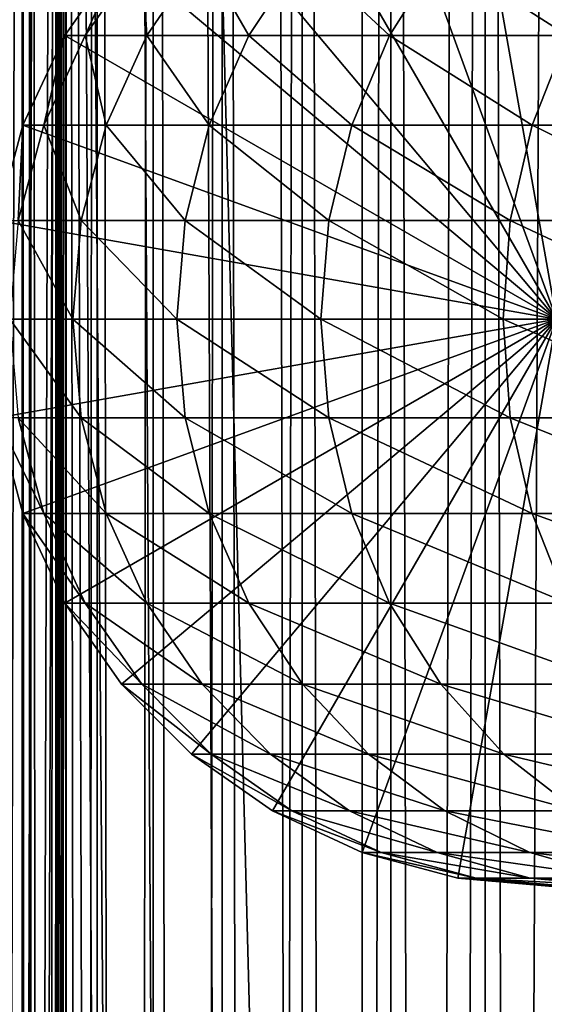
# Model space of a CAD drawing. Extents: x 0 to 450, y 0 to 864.
# Drawn here: x 15 to 25, y 727 to 746 of the extents above; entities that cross this region are included whole.
import ezdxf

# ---------------------------------------------------------------- set-up
doc = ezdxf.new("R2010")
doc.units = 0
doc.header["$MEASUREMENT"] = 0

msp = doc.modelspace()

# ---------------------------------------------------------------- linework, layer by layer
for points in [[(12.795275, 1.5, 35.877907), (12.795275, 862.5, 35.877907), (15.399998, 862.5, 35.650024)], [(12.795275, 1.5, 35.877907), (15.399998, 862.5, 35.650024), (15.399998, 1.5, 35.650024)], [(14.714835, 862.5, 52.534107), (14.714835, 1.5, 52.534107), (14.549998, 862.5, 50.650024)], [(14.549998, 862.5, 50.650024), (14.714835, 1.5, 52.534107), (14.549998, 1.5, 50.650024)], [(14.549998, 862.5, 50.650024), (14.549998, 1.5, 50.650024), (14.714835, 862.5, 48.765942)], [(14.714835, 862.5, 48.765942), (14.549998, 1.5, 50.650024), (14.714835, 1.5, 48.765942)], [(15.204332, 862.5, 54.360943), (15.204332, 1.5, 54.360943), (14.714835, 862.5, 52.534107)], [(14.714835, 862.5, 52.534107), (15.204332, 1.5, 54.360943), (14.714835, 1.5, 52.534107)], [(14.714835, 862.5, 48.765942), (14.714835, 1.5, 48.765942), (15.204332, 862.5, 46.939106)], [(15.204332, 862.5, 46.939106), (14.714835, 1.5, 48.765942), (15.204332, 1.5, 46.939106)], [(16.003624, 862.5, 56.075024), (16.003624, 1.5, 56.075024), (15.204332, 862.5, 54.360943)], [(15.204332, 862.5, 54.360943), (16.003624, 1.5, 56.075024), (15.204332, 1.5, 54.360943)], [(15.204332, 862.5, 46.939106), (15.204332, 1.5, 46.939106), (16.003624, 862.5, 45.225025)], [(16.003624, 862.5, 45.225025), (15.204332, 1.5, 46.939106), (16.003624, 1.5, 45.225025)], [(15.399998, 1.5, 35.650024), (15.399998, 862.5, 35.650024), (37.899998, 1.5, 35.650024)], [(37.899998, 1.5, 35.650024), (15.399998, 862.5, 35.650024), (37.899998, 862.5, 35.650024)], [(17.088417, 862.5, 57.624268), (17.088417, 1.5, 57.624268), (16.003624, 862.5, 56.075024)], [(16.003624, 862.5, 56.075024), (17.088417, 1.5, 57.624268), (16.003624, 1.5, 56.075024)], [(16.003624, 862.5, 45.225025), (16.003624, 1.5, 45.225025), (17.088417, 862.5, 43.675777)], [(17.088417, 862.5, 43.675777), (16.003624, 1.5, 45.225025), (17.088417, 1.5, 43.675777)], [(18.425753, 862.5, 58.961605), (18.425753, 1.5, 58.961605), (17.088417, 862.5, 57.624268)], [(17.088417, 862.5, 57.624268), (18.425753, 1.5, 58.961605), (17.088417, 1.5, 57.624268)], [(17.088417, 862.5, 43.675777), (17.088417, 1.5, 43.675777), (18.425753, 862.5, 42.338444)], [(18.425753, 862.5, 42.338444), (17.088417, 1.5, 43.675777), (18.425753, 1.5, 42.338444)], [(19.974998, 862.5, 60.046398), (19.974998, 1.5, 60.046398), (18.425753, 862.5, 58.961605)], [(18.425753, 862.5, 58.961605), (19.974998, 1.5, 60.046398), (18.425753, 1.5, 58.961605)], [(18.425753, 862.5, 42.338444), (18.425753, 1.5, 42.338444), (19.974998, 862.5, 41.253647)], [(19.974998, 862.5, 41.253647), (18.425753, 1.5, 42.338444), (19.974998, 1.5, 41.253647)], [(21.689079, 862.5, 60.845688), (21.689079, 1.5, 60.845688), (19.974998, 862.5, 60.046398)], [(19.974998, 862.5, 60.046398), (21.689079, 1.5, 60.845688), (19.974998, 1.5, 60.046398)], [(19.974998, 862.5, 41.253647), (19.974998, 1.5, 41.253647), (21.689079, 862.5, 40.454357)], [(21.689079, 862.5, 40.454357), (19.974998, 1.5, 41.253647), (21.689079, 1.5, 40.454357)], [(23.515915, 862.5, 61.335186), (23.515915, 1.5, 61.335186), (21.689079, 862.5, 60.845688)], [(21.689079, 862.5, 60.845688), (23.515915, 1.5, 61.335186), (21.689079, 1.5, 60.845688)], [(21.689079, 862.5, 40.454357), (21.689079, 1.5, 40.454357), (23.515915, 862.5, 39.964859)], [(23.515915, 862.5, 39.964859), (21.689079, 1.5, 40.454357), (23.515915, 1.5, 39.964859)], [(25.4, 862.5, 61.500023), (25.4, 1.5, 61.500023), (23.515915, 862.5, 61.335186)], [(23.515915, 862.5, 61.335186), (25.4, 1.5, 61.500023), (23.515915, 1.5, 61.335186)], [(23.515915, 862.5, 39.964859), (23.515915, 1.5, 39.964859), (25.4, 862.5, 39.800022)], [(25.4, 862.5, 39.800022), (23.515915, 1.5, 39.964859), (25.4, 1.5, 39.800022)], [(14.56338, 824.237793, 65.626671), (14.275815, 825.149231, 65.607841), (12.795275, 1.5, 65.422142)], [(12.795275, 1.5, 65.422142), (14.92923, 823.354187, 65.642632), (14.56338, 824.237793, 65.626671)], [(12.795275, 1.5, 65.422142), (15.37372, 822.5, 65.650002), (14.92923, 823.354187, 65.642632)], [(13.899999, 36, 65.574837), (15.37372, 822.5, 65.650002), (12.795275, 1.5, 65.422142)], [(13.899999, 36, 65.574837), (15.399998, 822.454773, 65.650024), (15.37372, 822.5, 65.650002)], [(13.941521, 36.954868, 65.578949), (15.399998, 822.454773, 65.650024), (13.899999, 36, 65.574837)], [(13.941521, 36.954868, 65.578949), (14.067114, 37.91013, 65.590683), (15.399998, 822.454773, 65.650024)], [(15.399998, 822.454773, 65.650024), (14.067114, 37.91013, 65.590683), (14.275381, 38.849121, 65.607803)], [(15.399998, 822.454773, 65.650024), (14.275381, 38.849121, 65.607803), (14.56338, 39.762222, 65.626671)], [(14.56338, 39.762222, 65.626671), (14.928798, 40.644905, 65.642624), (15.399998, 822.454773, 65.650024)], [(15.399998, 822.454773, 65.650024), (14.928798, 40.644905, 65.642624), (15.373718, 41.5, 65.650002)], [(15.399998, 822.454773, 65.650024), (15.373718, 41.5, 65.650002), (15.399998, 41.545269, 65.650024)], [(17.829334, 44.426491, 65.650024), (15.399998, 822.454773, 65.650024), (16.473509, 43.070663, 65.650024)], [(16.473509, 43.070663, 65.650024), (15.399998, 822.454773, 65.650024), (15.399998, 41.545269, 65.650024)], [(17.829334, 44.426491, 65.650024), (19.4, 45.526279, 65.650024), (15.399998, 822.454773, 65.650024)], [(15.399998, 822.454773, 65.650024), (19.4, 45.526279, 65.650024), (21.137777, 46.336617, 65.650024)], [(15.399998, 822.454773, 65.650024), (21.137777, 46.336617, 65.650024), (16.473509, 820.929321, 65.650024)], [(16.473509, 820.929321, 65.650024), (21.137777, 46.336617, 65.650024), (17.829334, 819.573547, 65.650024)], [(21.137777, 46.336617, 65.650024), (19.4, 818.473694, 65.650024), (17.829334, 819.573547, 65.650024)], [(19.4, 818.473694, 65.650024), (21.137777, 46.336617, 65.650024), (21.137777, 817.663391, 65.650024)], [(28.66222, 817.663391, 65.650024), (21.137777, 46.336617, 65.650024), (30.399998, 818.473694, 65.650024)], [(30.399998, 818.473694, 65.650024), (21.137777, 46.336617, 65.650024), (22.989868, 46.832886, 65.650024)], [(30.399998, 818.473694, 65.650024), (22.989868, 46.832886, 65.650024), (24.9, 47, 65.650024)], [(28.66222, 817.663391, 65.650024), (26.810129, 817.167114, 65.650024), (21.137777, 46.336617, 65.650024)], [(21.137777, 46.336617, 65.650024), (22.989868, 817.167114, 65.650024), (21.137777, 817.663391, 65.650024)], [(26.810129, 817.167114, 65.650024), (24.9, 817, 65.650024), (21.137777, 46.336617, 65.650024)], [(21.137777, 46.336617, 65.650024), (24.9, 817, 65.650024), (22.989868, 817.167114, 65.650024)], [(24.899998, 740, 64.650024), (22.989868, 750.832886, 64.650024), (24.899998, 751, 64.650024)], [(21.137777, 750.336609, 64.650024), (22.989868, 750.832886, 64.650024), (24.899998, 740, 64.650024)], [(24.899998, 740, 64.650024), (19.399998, 749.526306, 64.650024), (21.137777, 750.336609, 64.650024)], [(24.899998, 740, 64.650024), (17.829334, 748.426514, 64.650024), (19.399998, 749.526306, 64.650024)], [(16.473509, 747.070679, 64.650024), (17.829334, 748.426514, 64.650024), (24.899998, 740, 64.650024)], [(24.899998, 740, 64.650024), (15.373718, 745.5, 64.650024), (16.473509, 747.070679, 64.650024)], [(16.473509, 747.070679, 92.650024), (16.473509, 747.070679, 64.650024), (15.373718, 745.5, 64.650024)], [(16.473509, 747.070679, 92.650024), (15.373718, 745.5, 64.650024), (15.373718, 745.5, 92.650024)], [(15.773159, 745.5, 99.762711), (16.473509, 747.070679, 92.650024), (15.373718, 745.5, 92.650024)], [(16.966455, 745.5, 106.78595), (16.866035, 747.070679, 99.639572), (15.773159, 745.5, 99.762711)], [(16.866035, 747.070679, 99.639572), (16.473509, 747.070679, 92.650024), (15.773159, 745.5, 99.762711)], [(18.038671, 747.070679, 106.541229), (16.866035, 747.070679, 99.639572), (16.966455, 745.5, 106.78595)], [(18.938602, 745.5, 113.631424), (18.038671, 747.070679, 106.541229), (16.966455, 745.5, 106.78595)], [(19.976677, 747.070679, 113.268188), (18.038671, 747.070679, 106.541229), (18.938602, 745.5, 113.631424)], [(21.664799, 745.5, 120.213043), (19.976677, 747.070679, 113.268188), (18.938602, 745.5, 113.631424)], [(22.655676, 747.070679, 119.735863), (19.976677, 747.070679, 113.268188), (21.664799, 745.5, 120.213043)], [(25.11076, 745.5, 126.448044), (22.655676, 747.070679, 119.735863), (21.664799, 745.5, 120.213043)], [(26.041979, 747.070679, 125.862915), (22.655676, 747.070679, 119.735863), (25.11076, 745.5, 126.448044)], [(24.899998, 740, 64.650024), (14.563379, 743.762207, 64.650024), (15.373718, 745.5, 64.650024)], [(15.373718, 745.5, 92.650024), (15.373718, 745.5, 64.650024), (14.563379, 743.762207, 64.650024)], [(15.373718, 745.5, 92.650024), (14.563379, 743.762207, 64.650024), (14.563379, 743.762207, 92.650024)], [(14.967915, 743.762207, 99.853439), (15.373718, 745.5, 92.650024), (14.563379, 743.762207, 92.650024)], [(16.176434, 743.762207, 106.966263), (15.773159, 745.5, 99.762711), (14.967915, 743.762207, 99.853439)], [(15.773159, 745.5, 99.762711), (15.373718, 745.5, 92.650024), (14.967915, 743.762207, 99.853439)], [(16.966455, 745.5, 106.78595), (15.773159, 745.5, 99.762711), (16.176434, 743.762207, 106.966263)], [(18.173737, 743.762207, 113.899063), (16.966455, 745.5, 106.78595), (16.176434, 743.762207, 106.966263)], [(18.938602, 745.5, 113.631424), (16.966455, 745.5, 106.78595), (18.173737, 743.762207, 113.899063)], [(20.934708, 743.762207, 120.564636), (18.938602, 745.5, 113.631424), (18.173737, 743.762207, 113.899063)], [(21.664799, 745.5, 120.213043), (18.938602, 745.5, 113.631424), (20.934708, 743.762207, 120.564636)], [(24.424627, 743.762207, 126.879166), (21.664799, 745.5, 120.213043), (20.934708, 743.762207, 120.564636)], [(25.11076, 745.5, 126.448044), (21.664799, 745.5, 120.213043), (24.424627, 743.762207, 126.879166)], [(28.599604, 743.762207, 132.763245), (25.11076, 745.5, 126.448044), (24.424627, 743.762207, 126.879166)], [(14.067113, 741.910156, 64.650024), (14.563379, 743.762207, 64.650024), (24.899998, 740, 64.650024)], [(14.563379, 743.762207, 92.650024), (14.563379, 743.762207, 64.650024), (14.067113, 741.910156, 64.650024)], [(14.563379, 743.762207, 92.650024), (14.067113, 741.910156, 64.650024), (14.067113, 741.910156, 92.650024)], [(14.474769, 741.910156, 99.909004), (14.563379, 743.762207, 92.650024), (14.067113, 741.910156, 92.650024)], [(15.692609, 741.910156, 107.076698), (14.967915, 743.762207, 99.853439), (14.474769, 741.910156, 99.909004)], [(14.967915, 743.762207, 99.853439), (14.563379, 743.762207, 92.650024), (14.474769, 741.910156, 99.909004)], [(16.176434, 743.762207, 106.966263), (14.967915, 743.762207, 99.853439), (15.692609, 741.910156, 107.076698)], [(17.705318, 741.910156, 114.062965), (16.176434, 743.762207, 106.966263), (15.692609, 741.910156, 107.076698)], [(18.173737, 743.762207, 113.899063), (16.176434, 743.762207, 106.966263), (17.705318, 741.910156, 114.062965)], [(20.487587, 741.910156, 120.779961), (18.173737, 743.762207, 113.899063), (17.705318, 741.910156, 114.062965)], [(20.934708, 743.762207, 120.564636), (18.173737, 743.762207, 113.899063), (20.487587, 741.910156, 120.779961)], [(24.004425, 741.910156, 127.143196), (20.934708, 743.762207, 120.564636), (20.487587, 741.910156, 120.779961)], [(24.424627, 743.762207, 126.879166), (20.934708, 743.762207, 120.564636), (24.004425, 741.910156, 127.143196)], [(28.211607, 741.910156, 133.072662), (24.424627, 743.762207, 126.879166), (24.004425, 741.910156, 127.143196)], [(28.599604, 743.762207, 132.763245), (24.424627, 743.762207, 126.879166), (28.211607, 741.910156, 133.072662)], [(24.899998, 740, 64.650024), (13.899999, 740, 64.650024), (14.067113, 741.910156, 64.650024)], [(15.529684, 740, 107.113884), (14.474769, 741.910156, 99.909004), (14.308704, 740, 99.927711)], [(15.692609, 741.910156, 107.076698), (14.474769, 741.910156, 99.909004), (15.529684, 740, 107.113884)], [(17.547583, 740, 114.118164), (15.692609, 741.910156, 107.076698), (15.529684, 740, 107.113884)], [(17.705318, 741.910156, 114.062965), (15.692609, 741.910156, 107.076698), (17.547583, 740, 114.118164)], [(20.337023, 740, 120.852463), (17.705318, 741.910156, 114.062965), (17.547583, 740, 114.118164)], [(20.487587, 741.910156, 120.779961), (17.705318, 741.910156, 114.062965), (20.337023, 740, 120.852463)], [(23.862925, 740, 127.232109), (20.487587, 741.910156, 120.779961), (20.337023, 740, 120.852463)], [(24.004425, 741.910156, 127.143196), (20.487587, 741.910156, 120.779961), (23.862925, 740, 127.232109)], [(28.080952, 740, 133.176865), (24.004425, 741.910156, 127.143196), (23.862925, 740, 127.232109)], [(28.211607, 741.910156, 133.072662), (24.004425, 741.910156, 127.143196), (28.080952, 740, 133.176865)], [(24.899998, 740, 64.650024), (14.067113, 738.089844, 64.650024), (13.899999, 740, 64.650024)], [(14.563379, 736.237793, 64.650024), (14.067113, 738.089844, 64.650024), (24.899998, 740, 64.650024)], [(15.529684, 740, 107.113884), (14.308704, 740, 99.927711), (15.692609, 738.089844, 107.076698)], [(15.692609, 738.089844, 107.076698), (14.308704, 740, 99.927711), (14.474769, 738.089844, 99.909004)], [(24.899998, 740, 64.650024), (15.373718, 734.5, 64.650024), (14.563379, 736.237793, 64.650024)], [(24.899998, 740, 64.650024), (16.473509, 732.929321, 64.650024), (15.373718, 734.5, 64.650024)], [(17.547583, 740, 114.118164), (15.529684, 740, 107.113884), (17.705318, 738.089844, 114.062965)], [(17.705318, 738.089844, 114.062965), (15.529684, 740, 107.113884), (15.692609, 738.089844, 107.076698)], [(17.829334, 731.573486, 64.650024), (16.473509, 732.929321, 64.650024), (24.899998, 740, 64.650024)], [(20.337023, 740, 120.852463), (17.547583, 740, 114.118164), (20.487587, 738.089844, 120.779961)], [(20.487587, 738.089844, 120.779961), (17.547583, 740, 114.118164), (17.705318, 738.089844, 114.062965)], [(24.899998, 740, 64.650024), (19.399998, 730.473694, 64.650024), (17.829334, 731.573486, 64.650024)], [(24.899998, 740, 64.650024), (21.137777, 729.663391, 64.650024), (19.399998, 730.473694, 64.650024)], [(23.862925, 740, 127.232109), (20.337023, 740, 120.852463), (24.004425, 738.089844, 127.143196)], [(24.004425, 738.089844, 127.143196), (20.337023, 740, 120.852463), (20.487587, 738.089844, 120.779961)], [(22.989868, 729.167114, 64.650024), (21.137777, 729.663391, 64.650024), (24.899998, 740, 64.650024)], [(24.899998, 740, 64.650024), (24.899998, 729, 64.650024), (22.989868, 729.167114, 64.650024)], [(28.080952, 740, 133.176865), (23.862925, 740, 127.232109), (28.211607, 738.089844, 133.072662)], [(28.211607, 738.089844, 133.072662), (23.862925, 740, 127.232109), (24.004425, 738.089844, 127.143196)], [(14.067113, 738.089844, 92.650024), (14.067113, 738.089844, 64.650024), (14.563379, 736.237793, 64.650024)], [(14.067113, 738.089844, 92.650024), (14.563379, 736.237793, 64.650024), (14.563379, 736.237793, 92.650024)], [(14.474769, 738.089844, 99.909004), (14.067113, 738.089844, 92.650024), (14.967915, 736.237793, 99.853439)], [(14.967915, 736.237793, 99.853439), (14.067113, 738.089844, 92.650024), (14.563379, 736.237793, 92.650024)], [(15.692609, 738.089844, 107.076698), (14.474769, 738.089844, 99.909004), (16.176434, 736.237793, 106.966263)], [(16.176434, 736.237793, 106.966263), (14.474769, 738.089844, 99.909004), (14.967915, 736.237793, 99.853439)], [(17.705318, 738.089844, 114.062965), (15.692609, 738.089844, 107.076698), (18.173737, 736.237793, 113.899063)], [(18.173737, 736.237793, 113.899063), (15.692609, 738.089844, 107.076698), (16.176434, 736.237793, 106.966263)], [(20.487587, 738.089844, 120.779961), (17.705318, 738.089844, 114.062965), (20.934708, 736.237793, 120.564636)], [(20.934708, 736.237793, 120.564636), (17.705318, 738.089844, 114.062965), (18.173737, 736.237793, 113.899063)], [(24.004425, 738.089844, 127.143196), (20.487587, 738.089844, 120.779961), (24.424627, 736.237793, 126.879166)], [(24.424627, 736.237793, 126.879166), (20.487587, 738.089844, 120.779961), (20.934708, 736.237793, 120.564636)], [(28.211607, 738.089844, 133.072662), (24.004425, 738.089844, 127.143196), (28.599604, 736.237793, 132.763245)], [(28.599604, 736.237793, 132.763245), (24.004425, 738.089844, 127.143196), (24.424627, 736.237793, 126.879166)], [(14.563379, 736.237793, 92.650024), (14.563379, 736.237793, 64.650024), (15.373718, 734.5, 64.650024)], [(14.563379, 736.237793, 92.650024), (15.373718, 734.5, 64.650024), (15.373718, 734.5, 92.650024)], [(14.967915, 736.237793, 99.853439), (14.563379, 736.237793, 92.650024), (15.773159, 734.5, 99.762711)], [(15.773159, 734.5, 99.762711), (14.563379, 736.237793, 92.650024), (15.373718, 734.5, 92.650024)], [(16.176434, 736.237793, 106.966263), (14.967915, 736.237793, 99.853439), (16.966455, 734.5, 106.78595)], [(16.966455, 734.5, 106.78595), (14.967915, 736.237793, 99.853439), (15.773159, 734.5, 99.762711)], [(18.173737, 736.237793, 113.899063), (16.176434, 736.237793, 106.966263), (18.938602, 734.5, 113.631424)], [(18.938602, 734.5, 113.631424), (16.176434, 736.237793, 106.966263), (16.966455, 734.5, 106.78595)], [(20.934708, 736.237793, 120.564636), (18.173737, 736.237793, 113.899063), (21.664799, 734.5, 120.213043)], [(21.664799, 734.5, 120.213043), (18.173737, 736.237793, 113.899063), (18.938602, 734.5, 113.631424)], [(24.424627, 736.237793, 126.879166), (20.934708, 736.237793, 120.564636), (25.11076, 734.5, 126.448044)], [(25.11076, 734.5, 126.448044), (20.934708, 736.237793, 120.564636), (21.664799, 734.5, 120.213043)], [(28.599604, 736.237793, 132.763245), (24.424627, 736.237793, 126.879166), (29.233152, 734.5, 132.258011)], [(29.233152, 734.5, 132.258011), (24.424627, 736.237793, 126.879166), (25.11076, 734.5, 126.448044)], [(15.373718, 734.5, 92.650024), (15.373718, 734.5, 64.650024), (16.473509, 732.929321, 64.650024)], [(15.373718, 734.5, 92.650024), (16.473509, 732.929321, 64.650024), (16.473509, 732.929321, 92.650024)], [(15.773159, 734.5, 99.762711), (15.373718, 734.5, 92.650024), (16.866035, 732.929321, 99.639572)], [(16.866035, 732.929321, 99.639572), (15.373718, 734.5, 92.650024), (16.473509, 732.929321, 92.650024)], [(16.966455, 734.5, 106.78595), (15.773159, 734.5, 99.762711), (18.038671, 732.929321, 106.541229)], [(18.038671, 732.929321, 106.541229), (15.773159, 734.5, 99.762711), (16.866035, 732.929321, 99.639572)], [(18.938602, 734.5, 113.631424), (16.966455, 734.5, 106.78595), (19.976677, 732.929321, 113.268188)], [(19.976677, 732.929321, 113.268188), (16.966455, 734.5, 106.78595), (18.038671, 732.929321, 106.541229)], [(21.664799, 734.5, 120.213043), (18.938602, 734.5, 113.631424), (22.655676, 732.929321, 119.735863)], [(22.655676, 732.929321, 119.735863), (18.938602, 734.5, 113.631424), (19.976677, 732.929321, 113.268188)], [(25.11076, 734.5, 126.448044), (21.664799, 734.5, 120.213043), (26.041979, 732.929321, 125.862915)], [(26.041979, 732.929321, 125.862915), (21.664799, 734.5, 120.213043), (22.655676, 732.929321, 119.735863)], [(16.473509, 732.929321, 92.650024), (16.473509, 732.929321, 64.650024), (17.829334, 731.573486, 64.650024)], [(16.473509, 732.929321, 92.650024), (17.829334, 731.573486, 64.650024), (17.829334, 731.573486, 92.650024)], [(16.866035, 732.929321, 99.639572), (16.473509, 732.929321, 92.650024), (18.213335, 731.573486, 99.48777)], [(18.213335, 731.573486, 99.48777), (16.473509, 732.929321, 92.650024), (17.829334, 731.573486, 92.650024)], [(18.038671, 732.929321, 106.541229), (16.866035, 732.929321, 99.639572), (19.360504, 731.573486, 106.239525)], [(19.360504, 731.573486, 106.239525), (16.866035, 732.929321, 99.639572), (18.213335, 731.573486, 99.48777)], [(19.976677, 732.929321, 113.268188), (18.038671, 732.929321, 106.541229), (21.256416, 731.573486, 112.820389)], [(21.256416, 731.573486, 112.820389), (18.038671, 732.929321, 106.541229), (19.360504, 731.573486, 106.239525)], [(22.655676, 732.929321, 119.735863), (19.976677, 732.929321, 113.268188), (23.877232, 731.573486, 119.147591)], [(23.877232, 731.573486, 119.147591), (19.976677, 732.929321, 113.268188), (21.256416, 731.573486, 112.820389)], [(26.041979, 732.929321, 125.862915), (22.655676, 732.929321, 119.735863), (27.189989, 731.573486, 125.141571)], [(27.189989, 731.573486, 125.141571), (22.655676, 732.929321, 119.735863), (23.877232, 731.573486, 119.147591)], [(17.829334, 731.573486, 92.650024), (17.829334, 731.573486, 64.650024), (19.399998, 730.473694, 64.650024)], [(17.829334, 731.573486, 92.650024), (19.399998, 730.473694, 64.650024), (19.399998, 730.473694, 92.650024)], [(18.213335, 731.573486, 99.48777), (17.829334, 731.573486, 92.650024), (19.774122, 730.473694, 99.311913)], [(19.774122, 730.473694, 99.311913), (17.829334, 731.573486, 92.650024), (19.399998, 730.473694, 92.650024)], [(19.360504, 731.573486, 106.239525), (18.213335, 731.573486, 99.48777), (20.891788, 730.473694, 105.890022)], [(20.891788, 730.473694, 105.890022), (18.213335, 731.573486, 99.48777), (19.774122, 730.473694, 99.311913)], [(21.256416, 731.573486, 112.820389), (19.360504, 731.573486, 106.239525), (22.738941, 730.473694, 112.301628)], [(22.738941, 730.473694, 112.301628), (19.360504, 731.573486, 106.239525), (20.891788, 730.473694, 105.890022)], [(23.877232, 731.573486, 119.147591), (21.256416, 731.573486, 112.820389), (25.292351, 730.473694, 118.46611)], [(25.292351, 730.473694, 118.46611), (21.256416, 731.573486, 112.820389), (22.738941, 730.473694, 112.301628)], [(27.189989, 731.573486, 125.141571), (23.877232, 731.573486, 119.147591), (28.519909, 730.473694, 124.305931)], [(28.519909, 730.473694, 124.305931), (23.877232, 731.573486, 119.147591), (25.292351, 730.473694, 118.46611)], [(19.399998, 730.473694, 92.650024), (19.399998, 730.473694, 64.650024), (21.137777, 729.663391, 64.650024)], [(19.399998, 730.473694, 92.650024), (21.137777, 729.663391, 64.650024), (21.137777, 729.663391, 92.650024)], [(19.774122, 730.473694, 99.311913), (19.399998, 730.473694, 92.650024), (21.500973, 729.663391, 99.11734)], [(21.500973, 729.663391, 99.11734), (19.399998, 730.473694, 92.650024), (21.137777, 729.663391, 92.650024)], [(20.891788, 730.473694, 105.890022), (19.774122, 730.473694, 99.311913), (22.585997, 729.663391, 105.503326)], [(22.585997, 729.663391, 105.503326), (19.774122, 730.473694, 99.311913), (21.500973, 729.663391, 99.11734)], [(22.738941, 730.473694, 112.301628), (20.891788, 730.473694, 105.890022), (24.3792, 729.663391, 111.727676)], [(24.3792, 729.663391, 111.727676), (20.891788, 730.473694, 105.890022), (22.585997, 729.663391, 105.503326)], [(25.292351, 730.473694, 118.46611), (22.738941, 730.473694, 112.301628), (26.858034, 729.663391, 117.712112)], [(26.858034, 729.663391, 117.712112), (22.738941, 730.473694, 112.301628), (24.3792, 729.663391, 111.727676)], [(21.137777, 729.663391, 92.650024), (21.137777, 729.663391, 64.650024), (22.989868, 729.167114, 64.650024)], [(21.137777, 729.663391, 92.650024), (22.989868, 729.167114, 64.650024), (22.989868, 729.167114, 92.650024)], [(21.500973, 729.663391, 99.11734), (21.137777, 729.663391, 92.650024), (23.341419, 729.167114, 98.909973)], [(23.341419, 729.167114, 98.909973), (21.137777, 729.663391, 92.650024), (22.989868, 729.167114, 92.650024)], [(22.585997, 729.663391, 105.503326), (21.500973, 729.663391, 99.11734), (24.391653, 729.167114, 105.091194)], [(24.391653, 729.167114, 105.091194), (21.500973, 729.663391, 99.11734), (23.341419, 729.167114, 98.909973)], [(24.3792, 729.663391, 111.727676), (22.585997, 729.663391, 105.503326), (26.127359, 729.167114, 111.115967)], [(26.127359, 729.167114, 111.115967), (22.585997, 729.663391, 105.503326), (24.391653, 729.167114, 105.091194)], [(26.858034, 729.663391, 117.712112), (24.3792, 729.663391, 111.727676), (28.526712, 729.167114, 116.908516)], [(28.526712, 729.167114, 116.908516), (24.3792, 729.663391, 111.727676), (26.127359, 729.167114, 111.115967)], [(22.989868, 729.167114, 92.650024), (22.989868, 729.167114, 64.650024), (24.899998, 729, 64.650024)], [(22.989868, 729.167114, 92.650024), (24.899998, 729, 64.650024), (24.899998, 729, 92.650024)], [(23.341419, 729.167114, 98.909973), (22.989868, 729.167114, 92.650024), (25.239538, 729, 98.696106)], [(25.239538, 729, 98.696106), (22.989868, 729.167114, 92.650024), (24.899998, 729, 92.650024)], [(24.391653, 729.167114, 105.091194), (23.341419, 729.167114, 98.909973), (26.253891, 729, 104.666153)], [(26.253891, 729, 104.666153), (23.341419, 729.167114, 98.909973), (25.239538, 729, 98.696106)], [(26.127359, 729.167114, 111.115967), (24.391653, 729.167114, 105.091194), (27.930298, 729, 110.485092)], [(27.930298, 729, 110.485092), (24.391653, 729.167114, 105.091194), (26.253891, 729, 104.666153)]]:
    msp.add_3dface(points)

doc.saveas('drawing.dxf')
